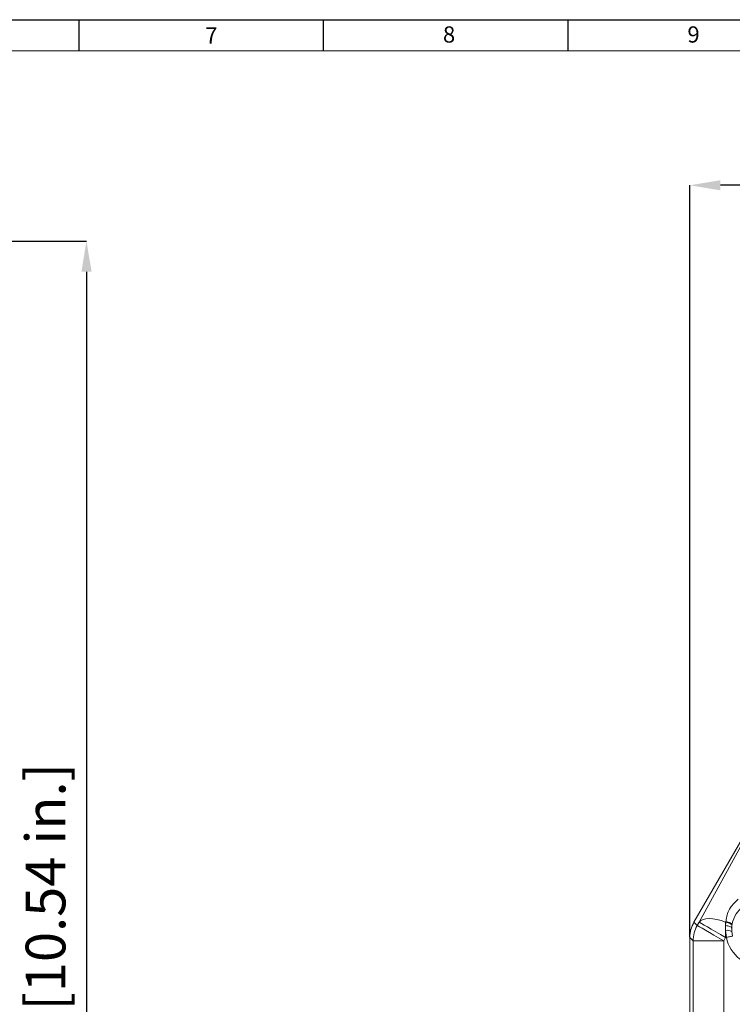
# Model space of a CAD drawing. Units: millimetres. Extents: x 5 to 589, y 5 to 415.
# Drawn here: x 240 to 357, y 254 to 415 of the extents above; entities that cross this region are included whole.
import ezdxf

# ---------------------------------------------------------------- set-up
doc = ezdxf.new("R2010")
doc.units = ezdxf.units.MM
doc.header["$PDSIZE"] = -1
doc.layers.add('BORDER', color=179, linetype='Continuous')
doc.styles.add('SLDTEXTSTYLE0', font='TXT', dxfattribs={"width": 0.75})
doc.styles.get("Standard").update_dxf_attribs({"font": 'arial.ttf'})
doc.dimstyles.new('SLDDIMSTYLE0', dxfattribs={"dimtxt": 6.5, "dimasz": 3.302, "dimexe": 0, "dimexo": 0.0625, "dimgap": 1.625, "dimtad": 1, "dimdec": 1, "dimrnd": 1e-09, "dimzin": 4, "dimdsep": 46, "dimtxsty": 'SLDTEXTSTYLE0', "dimsah": 1, "dimcen": 0.09, "dimadec": 0, "dimazin": 1, "dimtfac": 1, "dimtdec": 1, "dimtofl": 0, "dimtmove": 0, "dimatfit": 3, "dimfxl": 1, "dimfrac": 2, "dimtolj": 1, "dimtzin": 12, "dimarcsym": 0})
doc.dimstyles.new('SLDDIMSTYLE1', dxfattribs={"dimtxt": 6.5, "dimasz": 3.302, "dimexe": 0, "dimexo": 0.0625, "dimgap": 1.625, "dimtad": 1, "dimdec": 1, "dimrnd": 1e-09, "dimzin": 12, "dimdsep": 46, "dimtxsty": 'SLDTEXTSTYLE0', "dimsah": 1, "dimcen": 0.09, "dimadec": 0, "dimazin": 3, "dimtfac": 1, "dimtdec": 1, "dimtofl": 0, "dimtmove": 0, "dimatfit": 3, "dimfxl": 1, "dimfrac": 2, "dimtolj": 1, "dimtzin": 12, "dimarcsym": 0})

# ---------------------------------------------------------------- blocks, each defined once
blk = doc.blocks.new('_D_2')
at = {"layer": 'BORDER', "color": 0, "lineweight": -2}
for p, q in [((349.92, 265), (349.92, 387.93)), ((474.92, 387.93), (354.92, 387.93)), ((479.92, 265), (479.92, 387.93))]:
    blk.add_line(p, q, dxfattribs=at)
at = {"layer": 'BORDER', "color": 0}
for points in [[(354.92, 388.76), (354.92, 387.1), (349.92, 387.93)], [(474.92, 388.76), (474.92, 387.1), (479.92, 387.93)]]:
    blk.add_solid(points, dxfattribs=at)
at = {"layer": 'Defpoints', "color": 0}
for p in [(349.92, 387.93), (349.92, 264.94), (479.92, 264.94)]:
    blk.add_point(p, dxfattribs=at)
at = {"layer": 'BORDER', "color": 0, "insert": (416.84, 397.89), "char_height": 6.5, "attachment_point": 2}
blk.add_mtext('\\A1;130.0mm [5.12 in.]', dxfattribs=at)
blk = doc.blocks.new('_D_5')
at = {"layer": 'BORDER', "color": 0, "lineweight": -2}
for p, q in [((154.4, 378.79), (251.2, 378.79)), ((251.2, 373.79), (251.2, 116.29)), ((201.69, 111.29), (251.2, 111.29))]:
    blk.add_line(p, q, dxfattribs=at)
at = {"layer": 'BORDER', "color": 0}
for points in [[(250.37, 373.79), (252.04, 373.79), (251.2, 378.79)], [(250.37, 116.29), (252.04, 116.29), (251.2, 111.29)]]:
    blk.add_solid(points, dxfattribs=at)
at = {"layer": 'Defpoints', "color": 0}
for p in [(154.34, 378.79), (201.63, 111.29), (251.2, 111.29)]:
    blk.add_point(p, dxfattribs=at)
at = {"layer": 'BORDER', "color": 0, "insert": (241.25, 252.96), "char_height": 6.5, "attachment_point": 2, "rotation": 90}
blk.add_mtext('\\A1;267.5mm [10.54 in.]', dxfattribs=at)

msp = doc.modelspace()

# ---------------------------------------------------------------- linework, layer by layer
at = {"color": 7, "linetype": 'Continuous', "lineweight": 15}
for p, q in [((350.59, 267.44), (362.93, 288.8)), ((362.91, 288.79), (350.59, 267.45)), ((351.44, 267.45), (363.04, 288.69)), ((350.59, 267.44), (351.12, 266.91)), ((351.12, 266.91), (351.44, 267.45)), ((355.82, 267.56), (355.76, 267.45)), ((355.76, 267.45), (355.76, 266.89)), ((355.76, 266.89), (355.81, 267.45)), ((355.76, 267.45), (355.81, 267.45)), ((355.76, 266.1), (355.76, 266.89)), ((355.89, 264.95), (355.76, 266.1)), ((355.76, 266.1), (355.76, 264.95)), ((356.8, 266.85), (356.76, 266.47)), ((356.76, 266.47), (356.76, 265.94)), ((356.76, 265.94), (356.87, 265.17)), ((356.81, 266.94), (356.8, 266.85)), ((349.92, 264.95), (349.92, 216.17)), ((350.45, 264.41), (349.92, 264.94)), ((349.92, 137.65), (349.92, 264.94)), ((350.45, 214.59), (350.45, 264.41)), ((350.45, 264.41), (355.45, 264.41)), ((355.76, 264.95), (355.45, 264.41)), ((355.45, 264.41), (355.45, 214.59)), ((355.89, 264.95), (355.76, 264.95))]:
    msp.add_line(p, q, dxfattribs=at)
at = {"color": 7, "linetype": 'Continuous', "lineweight": 15, "flags": 128}
for points in [[(355.76, 267.45), (355.05, 267.72), (354.35, 267.91), (353.68, 268.02), (353.07, 268.06), (352.53, 268.02), (352.07, 267.91), (351.7, 267.71), (351.44, 267.45)], [(351.44, 267.45), (351.56, 267.38), (351.83, 267.23), (352.24, 266.99), (352.78, 266.68), (353.42, 266.31), (354.15, 265.88), (354.94, 265.43), (355.76, 264.95)], [(355.81, 267.45), (356, 267.42), (356.19, 267.38), (356.36, 267.31), (356.51, 267.23), (356.64, 267.14), (356.73, 267.05), (356.78, 266.95), (356.8, 266.85)], [(355.82, 267.56), (356.02, 267.53), (356.21, 267.48), (356.38, 267.41), (356.53, 267.33), (356.65, 267.24), (356.74, 267.14), (356.8, 267.04), (356.81, 266.94)], [(351.12, 266.91), (351.24, 266.84), (351.51, 266.68), (351.92, 266.45), (352.46, 266.13), (353.11, 265.76), (353.84, 265.34), (354.63, 264.88), (355.45, 264.41)], [(356.76, 266.47), (356.74, 266.55), (356.68, 266.62), (356.58, 266.69), (356.46, 266.75), (356.31, 266.81), (356.14, 266.85), (355.95, 266.88), (355.76, 266.89)], [(356.87, 265.17), (356.84, 265.16), (356.78, 265.15), (356.68, 265.13), (356.56, 265.1), (356.42, 265.07), (356.25, 265.03), (356.07, 264.99), (355.89, 264.95)]]:
    msp.add_lwpolyline(points, dxfattribs=at)
at = {"color": 7, "linetype": 'Continuous', "lineweight": 15}
for centre, radius, start, end in [((355.45, 264.4), 5, 149.944, 179.9257), ((356.05, 264.73), 1.4, 59.6535, 102.0529), ((361.92, 266.29), 6.18, 192.5248, 347.4752), ((414.92, 201.29), 60.94, 12.5998, 167.4002)]:
    msp.add_arc(centre, radius, start, end, dxfattribs=at)
for centre, major_axis, ratio, start_param, end_param in [((354.92, 264.95), (-4.83, 1.29), 0.999633, 6.021478, 6.544893), ((354.92, 264.93), (3.54, -3.54), 0.998783, 3.402783, 3.926382), ((361.92, 266.61), (0, 6.18), 0.999542, 1.415319, 1.433188)]:
    msp.add_ellipse(centre, major_axis=major_axis, ratio=ratio, start_param=start_param, end_param=end_param, dxfattribs=at)
for points, knots in [([(355.82, 267.56), (355.83, 267.67), (355.91, 268.46), (356.36, 269.83), (357.36, 270.78), (357.82, 271.22)], [0, 0, 0, 0, 0.081406, 0.572654, 1, 1, 1, 1]), ([(358.5, 269.99), (358.14, 269.61), (357.36, 268.77), (356.95, 267.67), (356.83, 267.03), (356.81, 266.94)], [0, 0, 0, 0, 0.422629, 0.918892, 1, 1, 1, 1])]:
    msp.add_open_spline(points, degree=3, knots=knots, dxfattribs=at)
at = {"layer": 'BORDER', "color": 7}
for p, q in [((5, 415), (589, 415)), ((250, 410), (250, 415)), ((290, 410), (290, 415)), ((330, 410), (330, 415)), ((10, 409.88), (584, 410))]:
    msp.add_line(p, q, dxfattribs=at)

# ---------------------------------------------------------------- texts
at = {"layer": 'BORDER', "color": 7, "char_height": 2.65, "attachment_point": 1}
for s, insert in [('7', (270.62, 413.74)), ('8', (309.52, 413.91)), ('9', (349.52, 413.91))]:
    msp.add_mtext(s, dxfattribs=dict(at, insert=insert))

# ---------------------------------------------------------------- dimensions: what is measured, and where the dimension line sits
at = {"layer": 'BORDER', "color": 7}
dim = msp.add_linear_dim(base=(349.92, 387.93), p1=(479.92, 264.94), p2=(349.92, 264.94), dimstyle='SLDDIMSTYLE0', override={"dimasz": 5, "dimzin": 0, "dimpost": 'mm', "dimtxsty": 'Standard'}, dxfattribs=at)
dim.commit()
dim.dimension.update_dxf_attribs({"geometry": '_D_2', "text_midpoint": (416.84, 387.93), "dimtype": 160})
dim = msp.add_linear_dim(base=(251.2, 111.29), p1=(154.34, 378.79), p2=(201.63, 111.29), angle=90, dimstyle='SLDDIMSTYLE1', override={"dimasz": 5, "dimzin": 0, "dimpost": 'mm', "dimtxsty": 'Standard'}, dxfattribs=at)
dim.commit()
dim.dimension.update_dxf_attribs({"geometry": '_D_5', "text_midpoint": (251.2, 252.96), "dimtype": 160})

doc.saveas('drawing.dxf')
